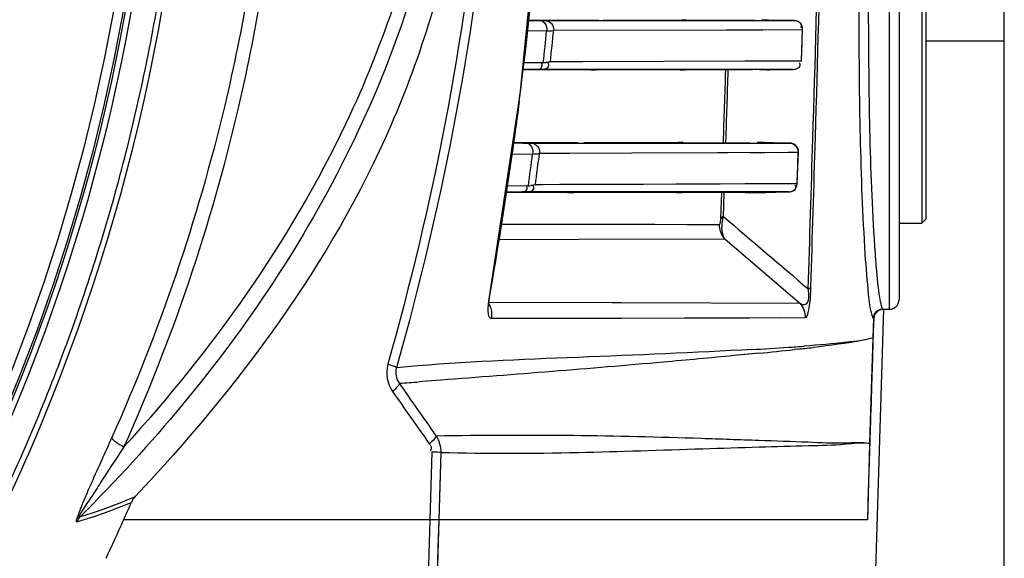
# Model space of a CAD drawing. Units: millimetres. Extents: x 64878 to 67096, y 660 to 2170.
# Drawn here: x 65403 to 65455, y 1649 to 1677 of the extents above; entities that cross this region are included whole.
import ezdxf

# ---------------------------------------------------------------- set-up
doc = ezdxf.new("R2010")
doc.units = ezdxf.units.MM
doc.header["$LTSCALE"] = 16.335
doc.layers.get('0').update_dxf_attribs({"linetype": 'CONTINUOUS'})
doc.layers.add('02___PRT_ALL_AXES', color=7, linetype='CONTINUOUS')

msp = doc.modelspace()

# ---------------------------------------------------------------- linework, layer by layer
at = {"color": 7, "linetype": 'Continuous'}
for p, q in [((65448.876, 1661.66), (65448.876, 1727.66)), ((65449.376, 1727.16), (65449.376, 1662.16)), ((65450.576, 1723.16), (65450.576, 1666.16)), ((65450.776, 1722.959), (65450.776, 1666.36)), ((65454.876, 1545.16), (65454.876, 1691.66)), ((65429.593, 1672.869), (65430.702, 1684.038)), ((65429.978, 1676.747), (65430.651, 1676.736)), ((65429.979, 1676.76), (65433.674, 1676.76)), ((65429.98, 1676.768), (65431.653, 1676.76)), ((65430.906, 1676.733), (65440.859, 1676.733)), ((65431.653, 1676.76), (65433.673, 1676.751)), ((65433.943, 1676.76), (65436.02, 1676.76)), ((65433.944, 1676.769), (65436.023, 1676.76)), ((65438.284, 1676.766), (65440.435, 1676.759)), ((65438.284, 1676.76), (65440.429, 1676.759)), ((65440.429, 1676.759), (65440.756, 1676.759)), ((65440.435, 1676.759), (65441.825, 1676.755)), ((65440.677, 1676.733), (65440.859, 1676.733)), ((65440.756, 1676.759), (65441.825, 1676.759)), ((65440.859, 1676.733), (65441.834, 1676.733)), ((65441.825, 1676.733), (65441.834, 1676.733)), ((65441.834, 1676.733), (65442.199, 1676.732)), ((65441.834, 1676.733), (65443.898, 1676.732)), ((65442.568, 1676.76), (65442.193, 1676.76)), ((65443.775, 1676.735), (65442.569, 1676.76)), ((65443.87, 1676.733), (65443.775, 1676.735)), ((65443.834, 1676.734), (65443.775, 1676.735)), ((65443.78, 1676.732), (65443.898, 1676.732)), ((65429.925, 1676.212), (65430.974, 1676.195)), ((65431.342, 1676.228), (65440.365, 1676.252)), ((65440.365, 1676.252), (65442.273, 1676.257)), ((65440.365, 1676.252), (65440.431, 1676.252)), ((65442.196, 1676.257), (65442.273, 1676.257)), ((65442.273, 1676.257), (65444.338, 1676.262)), ((65444.29, 1674.623), (65444.344, 1676.268)), ((65444.338, 1676.262), (65444.344, 1676.268)), ((65429.89, 1674.523), (65429.757, 1674.521)), ((65429.89, 1674.523), (65429.757, 1674.521)), ((65430.801, 1674.536), (65429.89, 1674.523)), ((65432.032, 1674.582), (65431.169, 1674.579)), ((65432.846, 1674.584), (65432.032, 1674.582)), ((65441.331, 1674.608), (65432.846, 1674.584)), ((65442.478, 1674.611), (65441.331, 1674.608)), ((65444.284, 1674.616), (65442.287, 1674.61)), ((65444.29, 1674.623), (65444.284, 1674.616)), ((65433.284, 1674.16), (65429.721, 1674.159)), ((65430.855, 1674.16), (65429.721, 1674.16)), ((65430.479, 1674.185), (65429.723, 1674.174)), ((65430.635, 1674.187), (65430.479, 1674.185)), ((65440.892, 1674.188), (65430.733, 1674.188)), ((65433.284, 1674.16), (65431.257, 1674.16)), ((65433.284, 1674.155), (65433.563, 1674.16)), ((65437.953, 1674.155), (65438.212, 1674.16)), ((65440.668, 1674.16), (65440.33, 1674.16)), ((65440.668, 1674.162), (65440.336, 1674.16)), ((65441.848, 1674.188), (65440.892, 1674.188)), ((65441.848, 1674.188), (65441.732, 1674.188)), ((65442.833, 1674.188), (65441.848, 1674.188)), ((65442.107, 1674.188), (65441.848, 1674.188)), ((65442.475, 1674.16), (65442.102, 1674.16)), ((65443.844, 1674.188), (65442.107, 1674.188)), ((65442.476, 1674.16), (65442.616, 1674.162)), ((65442.616, 1674.162), (65443.721, 1674.185)), ((65443.844, 1674.188), (65443.726, 1674.188)), ((65427.954, 1662.091), (65429.593, 1672.869)), ((65429.21, 1670.347), (65429.727, 1670.339)), ((65429.23, 1670.343), (65431.461, 1670.365)), ((65429.233, 1670.36), (65432.609, 1670.36)), ((65429.727, 1670.339), (65429.918, 1670.336)), ((65429.918, 1670.336), (65430.005, 1670.335)), ((65430.169, 1670.333), (65440.215, 1670.333)), ((65431.461, 1670.365), (65432.611, 1670.376)), ((65432.908, 1670.36), (65436.288, 1670.36)), ((65436.288, 1670.36), (65437.836, 1670.36)), ((65438.112, 1670.36), (65440.21, 1670.359)), ((65440.204, 1670.359), (65440.527, 1670.359)), ((65440.204, 1670.333), (65441.084, 1670.333)), ((65440.21, 1670.359), (65440.527, 1670.359)), ((65440.437, 1670.333), (65441.084, 1670.333)), ((65440.527, 1670.359), (65441.58, 1670.359)), ((65441.084, 1670.333), (65441.592, 1670.333)), ((65441.084, 1670.333), (65443.677, 1670.332)), ((65442.355, 1670.36), (65441.965, 1670.36)), ((65443.214, 1670.342), (65442.356, 1670.36)), ((65443.555, 1670.335), (65443.214, 1670.342)), ((65443.613, 1670.334), (65443.554, 1670.335)), ((65443.653, 1670.333), (65443.555, 1670.335)), ((65443.559, 1670.332), (65443.677, 1670.332)), ((65429.124, 1669.784), (65430.238, 1669.766)), ((65430.602, 1669.812), (65432.163, 1669.817)), ((65432.163, 1669.817), (65435.426, 1669.828)), ((65435.426, 1669.828), (65439.894, 1669.844)), ((65439.894, 1669.844), (65443.567, 1669.856)), ((65439.894, 1669.844), (65440.438, 1669.845)), ((65441.584, 1669.849), (65442.37, 1669.852)), ((65442.983, 1669.854), (65444.116, 1669.857)), ((65443.567, 1669.856), (65443.689, 1669.856)), ((65443.689, 1669.856), (65444.116, 1669.857)), ((65444.063, 1668.221), (65444.123, 1669.866)), ((65444.116, 1669.857), (65444.123, 1669.866)), ((65430.771, 1668.165), (65430.385, 1668.164)), ((65431.66, 1668.168), (65430.771, 1668.165)), ((65432.176, 1668.17), (65431.66, 1668.168)), ((65435.743, 1668.182), (65432.176, 1668.17)), ((65436.026, 1668.183), (65435.743, 1668.182)), ((65437.72, 1668.189), (65436.025, 1668.183)), ((65440.037, 1668.198), (65437.72, 1668.189)), ((65441.474, 1668.203), (65440.037, 1668.198)), ((65444.055, 1668.212), (65441.321, 1668.202)), ((65444.055, 1668.212), (65443.508, 1668.21)), ((65444.063, 1668.221), (65444.055, 1668.212)), ((65429.528, 1667.783), (65428.818, 1667.772)), ((65430.021, 1668.109), (65428.867, 1668.092)), ((65432.071, 1667.76), (65428.904, 1667.76)), ((65429.702, 1667.786), (65429.528, 1667.783)), ((65429.79, 1667.787), (65429.702, 1667.786)), ((65438.398, 1667.788), (65429.952, 1667.789)), ((65432.071, 1667.754), (65432.386, 1667.76)), ((65436.079, 1667.76), (65432.386, 1667.76)), ((65437.763, 1667.76), (65436.079, 1667.76)), ((65437.763, 1667.755), (65438.053, 1667.76)), ((65440.121, 1667.76), (65438.053, 1667.76)), ((65440.883, 1667.788), (65438.398, 1667.788)), ((65440.068, 1666.402), (65440.115, 1667.76)), ((65441.471, 1667.76), (65440.115, 1667.76)), ((65440.205, 1666.504), (65440.246, 1667.727)), ((65441.545, 1667.788), (65440.883, 1667.788)), ((65441.545, 1667.788), (65440.883, 1667.788)), ((65441.347, 1667.76), (65442.254, 1667.76)), ((65443.616, 1667.788), (65441.545, 1667.788)), ((65442.232, 1667.788), (65441.545, 1667.788)), ((65442.254, 1667.76), (65442.397, 1667.762)), ((65442.397, 1667.762), (65443.493, 1667.785)), ((65443.494, 1667.785), (65443.609, 1667.787)), ((65443.616, 1667.788), (65443.499, 1667.788)), ((65428.565, 1666.111), (65440.005, 1666.089)), ((65428.566, 1666.111), (65431.697, 1666.108)), ((65449.376, 1666.16), (65450.576, 1666.16)), ((65450.776, 1666.36), (65450.576, 1666.16)), ((65428.444, 1665.308), (65432.654, 1665.322)), ((65432.654, 1665.322), (65440.272, 1665.345)), ((65440.272, 1665.345), (65444.204, 1661.973)), ((65428.047, 1662.695), (65427.975, 1662.276)), ((65427.948, 1662.032), (65434.376, 1662.007)), ((65427.975, 1662.276), (65427.968, 1662.237)), ((65427.983, 1662.275), (65427.968, 1662.237)), ((65434.376, 1662.007), (65434.876, 1662.005)), ((65434.876, 1662.005), (65444.204, 1661.973)), ((65448.141, 1647.098), (65448.586, 1661.659)), ((65448.539, 1661.664), (65448.547, 1661.661)), ((65448.547, 1661.661), (65448.556, 1661.66)), ((65448.556, 1661.66), (65448.876, 1661.66)), ((65434.876, 1661.202), (65438.174, 1661.212)), ((65434.877, 1661.202), (65444.475, 1661.228)), ((65448.052, 1661.052), (65447.999, 1659.45)), ((65448.039, 1661.181), (65448.006, 1660.159)), ((65448.039, 1661.177), (65448.056, 1661.177)), ((65448.056, 1661.176), (65448.052, 1661.052)), ((65448.056, 1661.176), (65448.052, 1661.052)), ((65448.006, 1660.159), (65447.828, 1654.664)), ((65441.462, 1659.545), (65441.157, 1659.529)), ((65441.674, 1659.557), (65441.163, 1659.529)), ((65441.669, 1659.557), (65441.462, 1659.545)), ((65444.093, 1659.576), (65443.907, 1659.556)), ((65444.093, 1659.576), (65443.913, 1659.557)), ((65444.445, 1659.733), (65444.411, 1659.731)), ((65447.999, 1659.45), (65447.896, 1656.289)), ((65447.999, 1659.45), (65447.897, 1656.289)), ((65442.048, 1659.363), (65440.763, 1659.237)), ((65441.122, 1659.272), (65440.763, 1659.237)), ((65441.704, 1659.329), (65441.122, 1659.272)), ((65442.048, 1659.363), (65441.704, 1659.329)), ((65424.469, 1657.883), (65424.323, 1657.872)), ((65425.442, 1657.957), (65424.467, 1657.883)), ((65425.448, 1657.957), (65425.442, 1657.957)), ((65424.976, 1654.197), (65424.87, 1650.66)), ((65425.443, 1654.187), (65425.336, 1650.66)), ((65409.36, 1651.74), (65409.326, 1651.653)), ((65409.326, 1651.653), (65409.288, 1651.574)), ((65447.725, 1650.66), (65408.869, 1650.66)), ((65424.871, 1650.66), (65424.788, 1647.704)), ((65425.338, 1650.66), (65425.253, 1647.697))]:
    msp.add_line(p, q, dxfattribs=at)
for points in [[(65444.344, 1676.268), (65444.334, 1676.375), (65444.299, 1676.478), (65444.244, 1676.565), (65444.175, 1676.633), (65444.099, 1676.683), (65444.021, 1676.714), (65443.951, 1676.729), (65443.913, 1676.732), (65443.901, 1676.732), (65443.87, 1676.733)], [(65444.123, 1669.866), (65444.116, 1669.966), (65444.083, 1670.069), (65444.031, 1670.156), (65443.964, 1670.225), (65443.89, 1670.277), (65443.813, 1670.31), (65443.742, 1670.327), (65443.696, 1670.332), (65443.682, 1670.332), (65443.653, 1670.333)], [(65443.609, 1667.787), (65443.623, 1667.788), (65443.639, 1667.789), (65443.692, 1667.795), (65443.765, 1667.814), (65443.837, 1667.847), (65443.904, 1667.894), (65443.963, 1667.955), (65444.011, 1668.028), (65444.045, 1668.113), (65444.062, 1668.208), (65444.063, 1668.221)], [(65431.697, 1666.108), (65433.344, 1666.105), (65434.998, 1666.102), (65436.633, 1666.098), (65438.292, 1666.094), (65440.005, 1666.089)], [(65427.936, 1661.799), (65427.936, 1661.796), (65427.935, 1661.829), (65427.938, 1661.927), (65427.954, 1662.091)], [(65438.174, 1661.212), (65439.903, 1661.216), (65441.565, 1661.221), (65443.123, 1661.224)], [(65448.039, 1661.181), (65448.047, 1661.177), (65448.056, 1661.176)], [(65448.006, 1660.159), (65447.971, 1659.101), (65447.9, 1656.916)], [(65447.9, 1656.916), (65447.864, 1655.796), (65447.829, 1654.664)], [(65425.442, 1654.187), (65425.39, 1652.467), (65425.337, 1650.66)], [(65409.49, 1651.877), (65409.428, 1651.806), (65409.36, 1651.74)], [(65425.337, 1650.66), (65425.296, 1649.225), (65425.254, 1647.697)]]:
    msp.add_lwpolyline(points, dxfattribs=at)
for radius in [99.417, 99.117, 99.012, 98.512]:
    msp.add_circle((65311.376, 1694.66), radius, dxfattribs=at)
for centre, radius, start, end in [((65243.672, 1696.986), 187.472, 352.6893, 355.91934), ((65437.518, 1632.457), 44.309, 89.0104, 89.3345), ((65205.428, 1698.879), 226.684, 353.83532, 354.25692), ((65207.564, 1698.891), 224.922, 353.79474, 354.21713), ((65430.531, 1680.019), 5.49, 272.8241, 274.1653), ((63641.81, 1731.625), 1799.437, 358.048906, 358.169993), ((65220.29, 1699.776), 211.019, 352.58301, 352.74589), ((65437.334, 1625.235), 45.132, 89.0125, 89.3625), ((65160.812, 1704.196), 271.617, 352.3651, 352.7178), ((65163.009, 1704.239), 269.799, 352.31593, 352.66902), ((65429.752, 1672.272), 4.173, 273.6995, 275.4305), ((65427.113, 1661.396), 1.008, 22.0884, 34.042), ((65448.876, 1662.16), 0.5, 270, 360), ((65427.112, 1661.397), 1.009, 4.9919, 22.0194), ((65427.106, 1661.398), 1.014, 347.9742, 4.9154), ((65448.537, 1661.167), 0.496, 119.3068, 132.1229), ((65448.538, 1661.164), 0.499, 111.6573, 119.2508), ((65448.542, 1661.153), 0.511, 103.5869, 111.6708), ((67711.908, 1584.76), 2265.142, 178.066734, 178.332876), ((65431.978, 1834.545), 175.257, 273.17167, 273.80149), ((65423.028, 1851.384), 192.961, 275.65663, 276.21353), ((65435.789, 1776.649), 117.236, 273.81871, 274.21793), ((65430.697, 1780.577), 121.74, 276.31762, 276.48842), ((65432.874, 1761.467), 102.507, 276.48641, 276.73607), ((65392.643, 2080.563), 423.877, 274.14395, 274.28618), ((66904.977, 1609.095), 1457.845, 178.198644, 178.366202), ((65397.742, 1679.467), 29.987, 291.6782, 293.0648), ((65305.482, 1696.96), 113.294, 335.87499, 336.38377), ((65304.163, 1697.554), 114.74, 334.77533, 335.87372)]:
    msp.add_arc(centre, radius, start, end, dxfattribs=at)
for points, knots in [([(65311.376, 1593.603), (65324.517, 1593.603), (65351.088, 1598.876), (65384.663, 1621.374), (65407.155, 1654.952), (65412.411, 1681.52), (65412.411, 1694.66)], [0, 0, 0, 0, 0.250003, 0.500049, 0.750036, 1, 1, 1, 1]), ([(65311.376, 1593.894), (65324.478, 1593.894), (65344.439, 1597.884), (65367.692, 1610.361), (65383.066, 1622.972), (65393.579, 1635.786), (65400.361, 1647.1), (65404.596, 1656.05), (65407.374, 1663.821), (65409.132, 1670.176), (65410.217, 1675.001), (65411.064, 1679.874), (65411.569, 1683.965), (65411.852, 1687.249), (65411.977, 1689.305), (65412.049, 1690.952), (65412.084, 1692.188), (65412.112, 1693.217), (65412.103, 1693.94), (65412.13, 1694.348), (65412.083, 1694.561), (65412.114, 1694.66)], [0, 0, 0, 0, 0.248972, 0.374086, 0.499189, 0.624274, 0.686888, 0.7495, 0.812111, 0.843425, 0.874739, 0.906053, 0.937367, 0.953025, 0.968683, 0.976512, 0.984342, 0.992171, 0.996086, 0.998042, 1, 1, 1, 1]), ([(65427.376, 1694.66), (65427.383, 1690.653), (65426.751, 1682.633), (65422.154, 1667.335), (65414.868, 1657.585), (65409.49, 1651.877)], [0, 0, 0, 0, 0.253013, 0.504699, 1, 1, 1, 1]), ([(65428.417, 1694.66), (65428.422, 1691.61), (65427.935, 1679.44), (65425.598, 1667.385), (65423.128, 1658.605)], [0, 0, 0, 0, 0.250548, 1, 1, 1, 1]), ([(65444.637, 1662.724), (65444.715, 1665.336), (65445.051, 1675.978), (65445.34, 1686.625), (65445.34, 1694.66)], [0, 0, 0, 0, 0.245385, 1, 1, 1, 1]), ([(65444.778, 1662.842), (65444.853, 1665.443), (65445.178, 1676.047), (65445.463, 1686.654), (65445.462, 1694.66)], [0, 0, 0, 0, 0.24535, 1, 1, 1, 1]), ([(65447.274, 1694.66), (65447.274, 1688.728), (65447.225, 1678.681), (65447.337, 1668.624), (65447.6, 1664.514)], [0, 0, 0, 0, 0.590181, 1, 1, 1, 1]), ([(65447.773, 1694.66), (65447.773, 1688.684), (65447.726, 1678.653), (65447.84, 1668.61), (65448.126, 1664.56)], [0, 0, 0, 0, 0.595449, 1, 1, 1, 1]), ([(65427.942, 1692.914), (65427.901, 1690.026), (65427.286, 1678.504), (65425.024, 1667.104), (65422.68, 1658.787)], [0, 0, 0, 0, 0.25054, 1, 1, 1, 1]), ([(65415.399, 1678.362), (65415.051, 1676.33), (65413.416, 1668.328), (65410.765, 1660.535), (65408.265, 1654.967)], [0, 0, 0, 0, 0.252465, 1, 1, 1, 1]), ([(65416.062, 1678.157), (65415.716, 1676.101), (65414.093, 1668), (65411.425, 1660.11), (65408.898, 1654.477)], [0, 0, 0, 0, 0.252451, 1, 1, 1, 1]), ([(65423.708, 1677.453), (65422.058, 1672.376), (65417.236, 1662.745), (65410.352, 1654.57), (65406.624, 1650.834)], [0, 0, 0, 0, 0.502874, 1, 1, 1, 1]), ([(65423.074, 1677.813), (65422.35, 1675.614), (65418.934, 1667.109), (65413.499, 1659.522), (65408.898, 1654.477)], [0, 0, 0, 0, 0.253218, 1, 1, 1, 1]), ([(65430.651, 1676.736), (65430.808, 1676.733), (65430.993, 1676.478), (65430.985, 1676.259), (65430.974, 1676.195)], [0, 0, 0, 0, 0.706379, 1, 1, 1, 1]), ([(65430.651, 1676.736), (65430.683, 1676.736), (65430.768, 1676.735), (65430.853, 1676.733), (65430.906, 1676.733)], [0, 0, 0, 0, 0.377488, 1, 1, 1, 1]), ([(65443.898, 1676.732), (65443.899, 1676.732), (65443.855, 1676.735), (65443.853, 1676.733), (65443.834, 1676.734)], [0, 0, 0, 0, 0.086309, 1, 1, 1, 1]), ([(65444.286, 1676.493), (65444.285, 1676.471), (65444.271, 1676.422), (65444.242, 1676.382), (65444.224, 1676.36)], [0, 0, 0, 0, 0.437403, 1, 1, 1, 1]), ([(65430.974, 1676.195), (65431.02, 1676.196), (65431.141, 1676.204), (65431.271, 1676.196), (65431.342, 1676.228)], [0, 0, 0, 0, 0.372458, 1, 1, 1, 1]), ([(65430.627, 1674.219), (65430.688, 1674.249), (65430.761, 1674.355), (65430.733, 1674.455), (65430.722, 1674.486)], [0, 0, 0, 0, 0.674321, 1, 1, 1, 1]), ([(65431.169, 1674.579), (65431.159, 1674.574), (65431.08, 1674.554), (65430.999, 1674.549), (65430.929, 1674.544)], [0, 0, 0, 0, 0.133383, 1, 1, 1, 1]), ([(65431.093, 1674.382), (65431.096, 1674.402), (65431.091, 1674.45), (65431.072, 1674.492), (65431.059, 1674.514)], [0, 0, 0, 0, 0.4435, 1, 1, 1, 1]), ([(65444.218, 1674.403), (65444.219, 1674.424), (65444.21, 1674.472), (65444.186, 1674.514), (65444.171, 1674.536)], [0, 0, 0, 0, 0.440536, 1, 1, 1, 1]), ([(65430.479, 1674.185), (65430.503, 1674.185), (65430.554, 1674.192), (65430.603, 1674.208), (65430.627, 1674.219)], [0, 0, 0, 0, 0.481245, 1, 1, 1, 1]), ([(65430.733, 1674.188), (65430.722, 1674.188), (65430.689, 1674.188), (65430.656, 1674.188), (65430.635, 1674.187)], [0, 0, 0, 0, 0.353682, 1, 1, 1, 1]), ([(65443.721, 1674.185), (65443.749, 1674.185), (65443.79, 1674.186), (65443.832, 1674.187), (65443.845, 1674.188)], [0, 0, 0, 0, 0.67768, 1, 1, 1, 1]), ([(65443.845, 1674.188), (65443.846, 1674.188), (65443.851, 1674.188), (65443.845, 1674.188), (65443.844, 1674.188)], [0, 0, 0, 0, 0.427024, 1, 1, 1, 1]), ([(65429.544, 1672.535), (65429.436, 1671.705), (65428.988, 1668.417), (65428.468, 1665.139), (65428.047, 1662.695)], [0, 0, 0, 0, 0.252425, 1, 1, 1, 1]), ([(65429.918, 1670.336), (65429.953, 1670.336), (65430.025, 1670.319), (65430.085, 1670.277), (65430.112, 1670.252)], [0, 0, 0, 0, 0.483236, 1, 1, 1, 1]), ([(65430.005, 1670.335), (65430.041, 1670.335), (65430.095, 1670.334), (65430.15, 1670.333), (65430.169, 1670.333)], [0, 0, 0, 0, 0.660443, 1, 1, 1, 1]), ([(65443.677, 1670.332), (65443.678, 1670.332), (65443.635, 1670.335), (65443.633, 1670.333), (65443.613, 1670.334)], [0, 0, 0, 0, 0.076414, 1, 1, 1, 1]), ([(65430.238, 1669.766), (65430.283, 1669.768), (65430.403, 1669.779), (65430.535, 1669.774), (65430.602, 1669.812)], [0, 0, 0, 0, 0.368261, 1, 1, 1, 1]), ([(65430.385, 1668.164), (65430.375, 1668.158), (65430.297, 1668.132), (65430.216, 1668.125), (65430.147, 1668.119)], [0, 0, 0, 0, 0.140632, 1, 1, 1, 1]), ([(65443.989, 1668), (65443.99, 1668.021), (65443.982, 1668.07), (65443.958, 1668.112), (65443.943, 1668.133)], [0, 0, 0, 0, 0.440869, 1, 1, 1, 1]), ([(65429.952, 1667.789), (65429.934, 1667.789), (65429.879, 1667.788), (65429.825, 1667.787), (65429.79, 1667.787)], [0, 0, 0, 0, 0.340336, 1, 1, 1, 1]), ([(65429.954, 1667.942), (65429.958, 1667.961), (65429.96, 1668.005), (65429.951, 1668.047), (65429.945, 1668.069)], [0, 0, 0, 0, 0.450883, 1, 1, 1, 1]), ([(65429.952, 1667.789), (65429.986, 1667.789), (65430.055, 1667.796), (65430.122, 1667.814), (65430.155, 1667.827)], [0, 0, 0, 0, 0.484712, 1, 1, 1, 1]), ([(65430.155, 1667.827), (65430.191, 1667.84), (65430.257, 1667.874), (65430.3, 1667.94), (65430.306, 1667.974)], [0, 0, 0, 0, 0.527825, 1, 1, 1, 1]), ([(65430.306, 1667.974), (65430.309, 1667.994), (65430.306, 1668.04), (65430.289, 1668.083), (65430.277, 1668.105)], [0, 0, 0, 0, 0.444746, 1, 1, 1, 1]), ([(65443.493, 1667.785), (65443.521, 1667.785), (65443.563, 1667.786), (65443.604, 1667.787), (65443.618, 1667.788)], [0, 0, 0, 0, 0.679908, 1, 1, 1, 1]), ([(65443.618, 1667.788), (65443.619, 1667.788), (65443.623, 1667.788), (65443.618, 1667.788), (65443.616, 1667.788)], [0, 0, 0, 0, 0.387252, 1, 1, 1, 1]), ([(65440.005, 1666.089), (65440.024, 1666.089), (65440.061, 1666.231), (65440.065, 1666.314), (65440.068, 1666.402)], [0, 0, 0, 0, 0.182486, 1, 1, 1, 1]), ([(65440.272, 1665.345), (65440.233, 1665.4), (65440.079, 1665.769), (65440.136, 1666.186), (65440.205, 1666.504)], [0, 0, 0, 0, 0.171018, 1, 1, 1, 1]), ([(65440.205, 1666.504), (65440.173, 1666.491), (65440.112, 1666.491), (65440.093, 1666.415), (65440.107, 1666.404)], [0, 0, 0, 0, 0.656503, 1, 1, 1, 1]), ([(65448.126, 1664.56), (65448.143, 1664.319), (65448.202, 1663.556), (65448.272, 1662.793), (65448.357, 1662.277)], [0, 0, 0, 0, 0.31633, 1, 1, 1, 1]), ([(65447.6, 1664.514), (65447.644, 1663.824), (65447.737, 1662.771), (65447.846, 1661.707), (65447.952, 1661.352)], [0, 0, 0, 0, 0.651268, 1, 1, 1, 1]), ([(65444.204, 1661.973), (65444.286, 1661.922), (65444.744, 1661.817), (65444.669, 1662.453), (65444.637, 1662.724)], [0, 0, 0, 0, 0.262308, 1, 1, 1, 1]), ([(65444.475, 1661.228), (65444.58, 1661.228), (65444.755, 1661.967), (65444.765, 1662.391), (65444.778, 1662.842)], [0, 0, 0, 0, 0.188944, 1, 1, 1, 1]), ([(65444.637, 1662.724), (65444.67, 1662.739), (65444.735, 1662.744), (65444.752, 1662.825), (65444.736, 1662.839)], [0, 0, 0, 0, 0.642185, 1, 1, 1, 1]), ([(65448.357, 1662.277), (65448.381, 1662.13), (65448.428, 1661.94), (65448.481, 1661.696), (65448.539, 1661.664)], [0, 0, 0, 0, 0.690431, 1, 1, 1, 1]), ([(65427.915, 1661.453), (65427.919, 1661.42), (65427.93, 1661.362), (65427.95, 1661.307), (65427.961, 1661.285)], [0, 0, 0, 0, 0.571483, 1, 1, 1, 1]), ([(65448.556, 1661.66), (65448.524, 1661.66), (65448.46, 1661.653), (65448.398, 1661.635), (65448.369, 1661.622)], [0, 0, 0, 0, 0.496248, 1, 1, 1, 1]), ([(65448.422, 1661.65), (65448.441, 1661.655), (65448.48, 1661.662), (65448.519, 1661.664), (65448.539, 1661.664)], [0, 0, 0, 0, 0.501606, 1, 1, 1, 1]), ([(65427.961, 1661.285), (65427.976, 1661.255), (65428.012, 1661.204), (65428.072, 1661.187), (65428.099, 1661.187)], [0, 0, 0, 0, 0.557609, 1, 1, 1, 1]), ([(65428.099, 1661.187), (65428.65, 1661.187), (65430.909, 1661.19), (65433.168, 1661.197), (65434.877, 1661.202)], [0, 0, 0, 0, 0.243963, 1, 1, 1, 1]), ([(65447.952, 1661.352), (65447.964, 1661.312), (65447.984, 1661.253), (65448.019, 1661.192), (65448.039, 1661.181)], [0, 0, 0, 0, 0.64066, 1, 1, 1, 1]), ([(65448.006, 1660.159), (65447.567, 1660.034), (65446.37, 1659.898), (65445.183, 1659.788), (65444.445, 1659.733)], [0, 0, 0, 0, 0.381764, 1, 1, 1, 1]), ([(65448.006, 1660.159), (65447.842, 1660.113), (65446.814, 1659.896), (65445.771, 1659.771), (65444.898, 1659.668)], [0, 0, 0, 0, 0.161788, 1, 1, 1, 1]), ([(65441.163, 1659.529), (65438.125, 1659.365), (65432.111, 1659.131), (65426.092, 1658.889), (65423.128, 1658.605)], [0, 0, 0, 0, 0.505429, 1, 1, 1, 1]), ([(65440.763, 1659.237), (65439.533, 1659.12), (65434.432, 1658.654), (65429.324, 1658.251), (65425.448, 1657.957)], [0, 0, 0, 0, 0.241183, 1, 1, 1, 1]), ([(65423.128, 1658.605), (65423.099, 1658.648), (65422.925, 1658.692), (65422.785, 1658.754), (65422.68, 1658.787)], [0, 0, 0, 0, 0.320483, 1, 1, 1, 1]), ([(65423.274, 1657.795), (65423.286, 1657.732), (65423.142, 1657.563), (65423.02, 1657.445), (65422.925, 1657.368)], [0, 0, 0, 0, 0.343446, 1, 1, 1, 1]), ([(65408.265, 1654.967), (65408.089, 1654.574), (65407.734, 1653.787), (65407.284, 1652.786), (65406.941, 1652.008), (65406.664, 1651.358), (65406.555, 1651.068), (65406.367, 1650.541), (65406.451, 1650.566)], [0, 0, 0, 0, 0.270368, 0.54446, 0.68229, 0.818834, 0.944852, 1, 1, 1, 1]), ([(65408.265, 1654.967), (65408.282, 1654.872), (65408.528, 1654.691), (65408.743, 1654.555), (65408.898, 1654.477)], [0, 0, 0, 0, 0.355958, 1, 1, 1, 1]), ([(65425.19, 1655.056), (65425.199, 1654.993), (65425.06, 1654.827), (65424.938, 1654.708), (65424.844, 1654.632)], [0, 0, 0, 0, 0.347896, 1, 1, 1, 1]), ([(65425.19, 1655.056), (65427.587, 1655.098), (65432.209, 1655.11), (65437.83, 1654.975), (65441.911, 1654.823), (65444.426, 1654.75), (65446.346, 1654.643), (65447.422, 1654.731), (65447.829, 1654.664)], [0, 0, 0, 0, 0.317721, 0.61217, 0.744851, 0.858722, 0.945393, 1, 1, 1, 1]), ([(65408.898, 1654.477), (65408.493, 1653.852), (65407.75, 1652.742), (65407.288, 1651.986), (65406.373, 1650.652), (65406.624, 1650.834)], [0, 0, 0, 0, 0.519599, 0.783758, 1, 1, 1, 1]), ([(65424.844, 1654.632), (65424.897, 1654.557), (65424.993, 1654.427), (65424.922, 1654.304), (65424.897, 1654.274)], [0, 0, 0, 0, 0.707458, 1, 1, 1, 1]), ([(65425.442, 1654.187), (65427.834, 1654.112), (65432.398, 1654.148), (65437.942, 1654.348), (65441.945, 1654.463), (65444.438, 1654.548), (65446.347, 1654.569), (65447.422, 1654.727), (65447.828, 1654.659)], [0, 0, 0, 0, 0.320665, 0.611065, 0.743115, 0.857298, 0.944757, 1, 1, 1, 1]), ([(65425.442, 1654.187), (65425.425, 1654.187), (65425.269, 1654.189), (65425.114, 1654.193), (65424.976, 1654.197)], [0, 0, 0, 0, 0.112405, 1, 1, 1, 1]), ([(65406.451, 1650.566), (65406.674, 1650.631), (65407.634, 1650.928), (65408.576, 1651.278), (65409.288, 1651.574)], [0, 0, 0, 0, 0.231909, 1, 1, 1, 1]), ([(65406.624, 1650.834), (65406.799, 1650.887), (65407.539, 1651.118), (65408.268, 1651.382), (65408.819, 1651.601)], [0, 0, 0, 0, 0.235738, 1, 1, 1, 1])]:
    msp.add_open_spline(points, degree=3, knots=knots, dxfattribs=at)
for points in [[(65430.906, 1676.733), (65430.988, 1676.732), (65431.073, 1676.705), (65431.141, 1676.66)], [(65431.141, 1676.66), (65431.275, 1676.574), (65431.361, 1676.386), (65431.342, 1676.228)], [(65436.023, 1676.76), (65436.693, 1676.757), (65437.363, 1676.754), (65438.032, 1676.752)], [(65443.898, 1676.732), (65444.05, 1676.729), (65444.293, 1676.645), (65444.286, 1676.493)], [(65444.284, 1674.616), (65444.302, 1675.165), (65444.32, 1675.713), (65444.338, 1676.262)], [(65430.733, 1674.188), (65430.869, 1674.191), (65431.075, 1674.247), (65431.093, 1674.382)], [(65443.844, 1674.188), (65443.988, 1674.19), (65444.211, 1674.259), (65444.218, 1674.403)], [(65435.941, 1674.16), (65435.148, 1674.159), (65434.355, 1674.158), (65433.563, 1674.158)], [(65437.953, 1674.162), (65437.282, 1674.161), (65436.611, 1674.16), (65435.941, 1674.16)], [(65440.336, 1674.16), (65439.628, 1674.158), (65438.92, 1674.156), (65438.212, 1674.155)], [(65440.335, 1670.392), (65440.377, 1671.637), (65440.417, 1672.882), (65440.456, 1674.127)], [(65441.731, 1674.166), (65441.377, 1674.165), (65441.022, 1674.163), (65440.668, 1674.162)], [(65430.112, 1670.252), (65430.233, 1670.137), (65430.273, 1669.93), (65430.238, 1669.766)], [(65430.169, 1670.333), (65430.33, 1670.33), (65430.506, 1670.212), (65430.57, 1670.064)], [(65443.677, 1670.332), (65443.829, 1670.329), (65443.996, 1670.226), (65444.066, 1670.09)], [(65430.57, 1670.064), (65430.604, 1669.986), (65430.615, 1669.896), (65430.602, 1669.812)], [(65444.055, 1668.212), (65444.076, 1668.76), (65444.096, 1669.309), (65444.116, 1669.857)], [(65444.066, 1670.09), (65444.103, 1670.02), (65444.121, 1669.937), (65444.116, 1669.857)], [(65429.702, 1667.786), (65429.801, 1667.788), (65429.933, 1667.846), (65429.954, 1667.942)], [(65443.616, 1667.788), (65443.759, 1667.791), (65443.981, 1667.858), (65443.989, 1668)], [(65440.272, 1665.345), (65440.092, 1665.538), (65439.989, 1665.826), (65440.005, 1666.089)], [(65440.205, 1666.504), (65441.683, 1665.245), (65443.16, 1663.985), (65444.637, 1662.724)], [(65427.968, 1662.237), (65427.94, 1662.075), (65427.917, 1661.91), (65427.908, 1661.746)], [(65444.204, 1661.973), (65444.385, 1661.781), (65444.49, 1661.492), (65444.475, 1661.228)], [(65427.908, 1661.746), (65427.903, 1661.648), (65427.902, 1661.55), (65427.915, 1661.453)], [(65448.039, 1661.181), (65448.044, 1661.311), (65448.107, 1661.448), (65448.204, 1661.535)], [(65448.369, 1661.622), (65448.2, 1661.555), (65448.062, 1661.358), (65448.056, 1661.176)], [(65422.68, 1658.787), (65422.55, 1658.325), (65422.649, 1657.761), (65422.925, 1657.368)], [(65423.128, 1658.605), (65423.051, 1658.342), (65423.112, 1658.016), (65423.274, 1657.795)], [(65422.925, 1657.368), (65423.564, 1656.456), (65424.204, 1655.544), (65424.844, 1654.632)], [(65423.274, 1657.795), (65423.912, 1656.882), (65424.551, 1655.969), (65425.19, 1655.056)], [(65447.896, 1656.289), (65447.882, 1655.833), (65447.867, 1655.377), (65447.853, 1654.921)], [(65425.19, 1655.056), (65425.358, 1654.806), (65425.451, 1654.488), (65425.442, 1654.187)], [(65406.451, 1650.566), (65406.493, 1650.663), (65406.552, 1650.755), (65406.624, 1650.834)]]:
    msp.add_open_spline(points, degree=3, dxfattribs=at)
at = {"layer": '02___PRT_ALL_AXES', "color": 7, "linetype": 'Continuous'}
msp.add_line((65454.876, 1675.66), (65450.776, 1675.66), dxfattribs=at)

doc.saveas('drawing.dxf')
